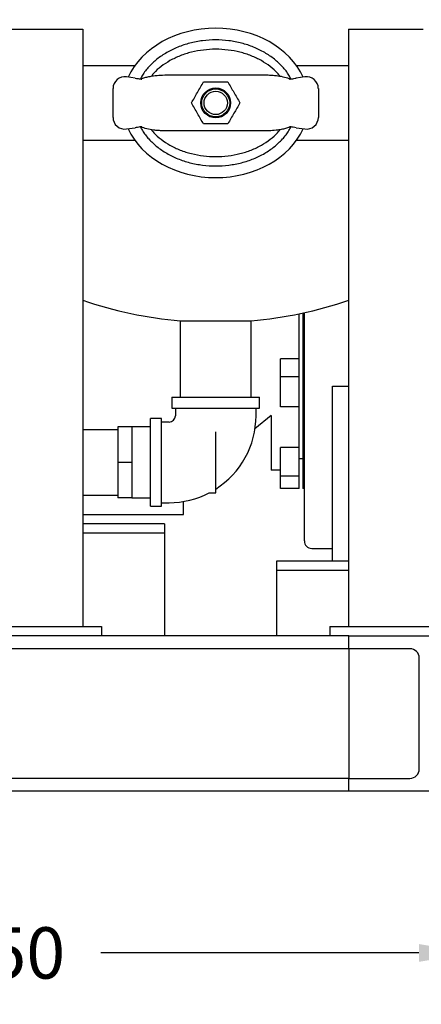
# Model space of a CAD drawing. Units: inches. Extents: x -2 to 234, y -2 to 182.
# Drawn here: x 57 to 68, y 22 to 48 of the extents above; entities that cross this region are included whole.
import ezdxf

# ---------------------------------------------------------------- set-up
doc = ezdxf.new("R2010")
doc.units = ezdxf.units.IN
doc.header["$MEASUREMENT"] = 0
doc.header["$PDSIZE"] = -1
doc.layers.add('DIMENSION', color=7, linetype='Continuous')
doc.layers.add('DIMENSIONS', color=7, linetype='Continuous')
doc.dimstyles.get("Standard").update_dxf_attribs({"dimtxt": 0.18, "dimasz": 0.18, "dimexe": 0.18, "dimexo": 0.0625, "dimgap": 0.09, "dimtad": 0, "dimtih": 1, "dimtoh": 1, "dimdec": 4, "dimzin": 0, "dimdsep": 46, "dimtxsty": 'Standard', "dimcen": 0.09, "dimadec": 0, "dimazin": 0, "dimtfac": 1, "dimtdec": 4, "dimtofl": 0, "dimtmove": 0, "dimatfit": 3, "dimfxl": 0, "dimtolj": 1, "dimtzin": 0, "dimarcsym": 0})

# ---------------------------------------------------------------- blocks, each defined once
blk = doc.blocks.new('_D')
at = {"layer": 'Defpoints', "color": 0}
for p in [(42.83, 26.135), (69.33, 26.135), (69.33, 23.286)]:
    blk.add_point(p, dxfattribs=at)
at = {"layer": 'DIMENSION', "color": 0, "lineweight": -2}
for p, q in [((42.83, 25.585), (42.83, 21.911)), ((69.33, 25.585), (69.33, 21.911)), ((44.26, 23.286), (52.784, 23.286)), ((67.9, 23.286), (59.375, 23.286))]:
    blk.add_line(p, q, dxfattribs=at)
at = {"layer": 'DIMENSION', "color": 0}
for points in [[(44.26, 23.524), (44.26, 23.048), (42.83, 23.286)], [(67.9, 23.048), (67.9, 23.524), (69.33, 23.286)]]:
    blk.add_solid(points, dxfattribs=at)
at = {"layer": 'DIMENSION', "color": 0, "insert": (56.08, 23.974), "char_height": 1.375, "attachment_point": 2}
blk.add_mtext('\\A1;26.50', dxfattribs=at)
blk = doc.blocks.new('_D_3')
at = {"layer": 'Defpoints', "color": 0}
for p in [(65.11, 90.277), (70.08, 27.617), (89.009, 27.617)]:
    blk.add_point(p, dxfattribs=at)
at = {"layer": 'DIMENSIONS', "color": 0, "lineweight": -2}
for p, q in [((65.66, 90.277), (90.384, 90.277)), ((89.009, 88.847), (89.009, 60.294)), ((89.009, 29.047), (89.009, 57.599)), ((70.63, 27.617), (90.384, 27.617))]:
    blk.add_line(p, q, dxfattribs=at)
at = {"layer": 'DIMENSIONS', "color": 0}
for points in [[(89.247, 88.847), (88.771, 88.847), (89.009, 90.277)], [(88.771, 29.047), (89.247, 29.047), (89.009, 27.617)]]:
    blk.add_solid(points, dxfattribs=at)
at = {"layer": 'DIMENSIONS', "color": 0, "insert": (89.009, 59.634), "char_height": 1.375, "attachment_point": 2}
blk.add_mtext('\\A1;(62.66)', dxfattribs=at)

msp = doc.modelspace()

# ---------------------------------------------------------------- linework, layer by layer
at = {"color": 7, "linetype": 'Continuous', "lineweight": 25}
for p, q in [((56.892, 48.027), (58.892, 48.027)), ((58.892, 48.027), (58.892, 32.027)), ((66.017, 48.027), (66.017, 32.027)), ((66.017, 48.027), (68.017, 48.027)), ((58.892, 47.048), (60.29, 47.048)), ((64.62, 47.048), (66.017, 47.048)), ((60.298, 46.711), (60.063, 46.746)), ((61.834, 46.798), (63.076, 46.798)), ((64.847, 46.746), (64.612, 46.711)), ((59.705, 45.66), (59.705, 46.436)), ((65.205, 46.436), (65.205, 45.66)), ((60.063, 45.35), (60.298, 45.385)), ((64.612, 45.385), (64.847, 45.35)), ((63.076, 45.298), (61.834, 45.298)), ((58.892, 45.048), (60.29, 45.048)), ((64.62, 45.048), (66.017, 45.048)), ((64.689, 39.195), (64.689, 40.402)), ((64.793, 40.424), (64.793, 39.187)), ((64.83, 34.32), (64.83, 40.432)), ((61.505, 40.214), (61.505, 38.173)), ((61.505, 40.214), (63.405, 40.214)), ((63.405, 38.173), (63.405, 40.214)), ((64.689, 39.195), (64.189, 39.195)), ((64.189, 38.715), (64.189, 39.195)), ((64.689, 38.715), (64.689, 39.195)), ((64.793, 39.187), (64.793, 38.715)), ((64.83, 39.187), (64.793, 39.187)), ((64.689, 38.715), (64.189, 38.715)), ((64.189, 37.911), (64.189, 38.715)), ((64.689, 37.911), (64.689, 38.715)), ((64.793, 38.715), (64.793, 37.911)), ((64.83, 38.715), (64.793, 38.715)), ((65.58, 33.777), (65.58, 38.467)), ((65.58, 38.467), (66.017, 38.467)), ((61.28, 38.173), (61.28, 37.873)), ((61.28, 38.173), (63.63, 38.173)), ((63.63, 37.873), (63.63, 38.173)), ((61.28, 37.873), (63.63, 37.873)), ((61.375, 37.873), (61.375, 37.673)), ((63.535, 37.673), (63.535, 37.873)), ((64.689, 37.911), (64.189, 37.911)), ((64.689, 36.817), (64.689, 37.91)), ((64.83, 37.911), (64.793, 37.911)), ((64.793, 37.911), (64.793, 36.798)), ((61.005, 37.598), (60.705, 37.598)), ((60.705, 36.423), (60.705, 37.598)), ((61.005, 36.423), (61.005, 37.598)), ((61.205, 37.503), (61.005, 37.503)), ((63.939, 37.679), (63.504, 37.324)), ((63.939, 37.679), (63.939, 36.217)), ((59.83, 37.298), (58.892, 37.298)), ((60.205, 37.373), (59.83, 37.373)), ((59.83, 37.373), (59.83, 36.423)), ((60.705, 37.373), (60.205, 37.373)), ((60.205, 37.373), (60.205, 36.898)), ((62.455, 35.608), (62.455, 37.238)), ((60.205, 36.898), (60.205, 36.423)), ((64.689, 36.817), (64.189, 36.817)), ((64.189, 36.055), (64.189, 36.817)), ((64.689, 36.055), (64.689, 36.817)), ((64.83, 36.798), (64.793, 36.798)), ((64.793, 36.798), (64.793, 36.055)), ((60.205, 36.423), (59.83, 36.423)), ((59.83, 36.423), (59.83, 35.473)), ((60.205, 36.423), (60.205, 35.948)), ((60.705, 35.248), (60.705, 36.423)), ((61.005, 35.248), (61.005, 36.423)), ((64.689, 36.527), (64.793, 36.527)), ((60.205, 35.948), (60.205, 35.473)), ((64.689, 36.055), (64.189, 36.055)), ((64.189, 35.722), (64.189, 36.055)), ((64.689, 35.722), (64.689, 36.055)), ((64.83, 36.055), (64.793, 36.055)), ((64.793, 36.055), (64.793, 35.722)), ((62.284, 35.608), (62.455, 35.608)), ((64.689, 35.722), (64.189, 35.722)), ((64.689, 35.722), (64.189, 35.722)), ((64.189, 35.722), (64.189, 35.722)), ((64.689, 35.722), (64.689, 35.722)), ((64.83, 35.722), (64.793, 35.722)), ((64.83, 35.722), (64.793, 35.722)), ((64.793, 35.722), (64.793, 35.722)), ((58.892, 35.548), (59.83, 35.548)), ((60.205, 35.473), (59.83, 35.473)), ((60.205, 35.473), (60.705, 35.473)), ((61.005, 35.343), (61.205, 35.343)), ((61.593, 35.027), (61.593, 35.376)), ((60.705, 35.248), (61.005, 35.248)), ((58.892, 35.027), (61.593, 35.027)), ((61.08, 34.777), (58.892, 34.777)), ((61.08, 34.777), (61.08, 34.777)), ((61.08, 34.777), (61.08, 34.527)), ((61.08, 34.527), (58.892, 34.527)), ((61.08, 34.527), (61.08, 34.214)), ((61.08, 34.214), (61.08, 32.027)), ((65.03, 34.12), (65.58, 34.12)), ((64.08, 33.777), (64.08, 33.527)), ((66.017, 33.777), (64.08, 33.777)), ((64.08, 33.777), (64.08, 33.777)), ((66.017, 33.527), (64.08, 33.527)), ((64.08, 33.527), (64.08, 33.152)), ((64.08, 33.152), (64.08, 31.777)), ((56.392, 32.027), (59.392, 32.027)), ((59.392, 32.027), (59.392, 31.777)), ((61.08, 32.027), (61.08, 31.777)), ((65.517, 32.027), (65.517, 31.777)), ((65.517, 32.027), (68.517, 32.027)), ((66.02, 31.777), (46.14, 31.777)), ((61.08, 31.777), (59.392, 31.777)), ((61.08, 31.777), (61.08, 31.777)), ((66.02, 31.432), (66.02, 31.777)), ((66.02, 31.777), (70.08, 31.777)), ((66.02, 31.432), (46.14, 31.432)), ((67.66, 31.432), (66.02, 31.432)), ((66.02, 31.432), (66.02, 31.182)), ((66.02, 31.182), (66.02, 28.212)), ((67.91, 28.212), (67.91, 31.182)), ((66.02, 28.212), (66.02, 27.962)), ((66.02, 27.962), (46.14, 27.962)), ((66.02, 27.617), (66.02, 27.962)), ((66.02, 27.962), (67.66, 27.962)), ((66.02, 27.617), (46.14, 27.617)), ((70.08, 27.617), (66.02, 27.617))]:
    msp.add_line(p, q, dxfattribs=at)
for radius in [0.4, 0.375, 0.312]:
    msp.add_circle((62.455, 46.048), radius, dxfattribs=at)
for centre, radius, start, end in [((60.017, 46.436), 0.312, 81.6561, 180), ((64.892, 46.436), 0.312, 0, 98.3439), ((60.017, 45.66), 0.313, 180, 278.3439), ((64.892, 45.66), 0.313, 261.6561, 0), ((62.455, 51.173), 11, 251.1033, 265.0456), ((62.455, 51.173), 11, 274.9544, 288.8967), ((61.205, 37.673), 0.17, 270, 0), ((61.205, 37.673), 2.33, 302.4444, 0), ((61.205, 37.673), 2.33, 270, 297.5923), ((65.03, 34.32), 0.2, 180, 270), ((67.66, 31.182), 0.25, 0, 90), ((67.66, 28.212), 0.25, 270, 0)]:
    msp.add_arc(centre, radius, start, end, dxfattribs=at)
for start_param, end_param in [(0.352649, 2.788944), (3.494241, 5.930537)]:
    msp.add_ellipse((62.455, 46.048), major_axis=(2.5, 0), ratio=0.8, start_param=start_param, end_param=end_param, dxfattribs=at)
for points, knots in [([(64.469, 46.69), (64.453, 46.723), (64.395, 46.841), (64.246, 47.022), (64.029, 47.228), (63.767, 47.405), (63.471, 47.549), (63.148, 47.656), (62.806, 47.721), (62.455, 47.743), (62.104, 47.721), (61.762, 47.656), (61.438, 47.549), (61.143, 47.405), (60.881, 47.228), (60.663, 47.022), (60.515, 46.841), (60.456, 46.723), (60.44, 46.69)], [0, 0, 0, 0, 0.023193, 0.082897, 0.14581, 0.21202, 0.281167, 0.352691, 0.425918, 0.5, 0.574082, 0.647309, 0.718833, 0.78798, 0.85419, 0.917103, 0.976807, 1, 1, 1, 1]), ([(64.177, 46.764), (64.156, 46.791), (64.082, 46.889), (63.914, 47.031), (63.677, 47.189), (63.404, 47.317), (63.104, 47.413), (62.784, 47.472), (62.455, 47.492), (62.126, 47.472), (61.806, 47.413), (61.506, 47.317), (61.232, 47.189), (60.996, 47.031), (60.829, 46.89), (60.755, 46.792), (60.734, 46.765)], [0, 0, 0, 0, 0.026757, 0.095529, 0.16943, 0.247797, 0.329776, 0.414346, 0.50021, 0.586073, 0.670643, 0.752622, 0.830989, 0.90489, 0.973662, 1, 1, 1, 1]), ([(60.298, 46.711), (60.324, 46.707), (60.372, 46.7), (60.426, 46.692), (60.461, 46.687), (60.471, 46.686), (60.475, 46.685)], [0, 0, 0, 0, 0.362934, 0.6596036, 0.8400327, 1, 1, 1, 1]), ([(60.455, 46.692), (60.487, 46.704), (60.553, 46.728), (60.666, 46.755), (60.807, 46.779), (60.983, 46.795), (61.125, 46.797), (61.199, 46.798)], [0, 0, 0, 0, 0.161839, 0.32833, 0.499925, 0.73989, 1, 1, 1, 1]), ([(61.199, 46.798), (61.246, 46.798), (61.34, 46.798), (61.498, 46.798), (61.664, 46.798), (61.777, 46.798), (61.834, 46.798)], [0, 0, 0, 0, 0.251517, 0.503014, 0.751159, 1, 1, 1, 1]), ([(63.076, 46.798), (63.133, 46.798), (63.246, 46.798), (63.411, 46.798), (63.57, 46.798), (63.663, 46.798), (63.71, 46.798)], [0, 0, 0, 0, 0.24882, 0.496985, 0.748461, 1, 1, 1, 1]), ([(63.71, 46.798), (63.76, 46.798), (63.858, 46.797), (63.994, 46.789), (64.144, 46.773), (64.303, 46.745), (64.405, 46.709), (64.455, 46.692)], [0, 0, 0, 0, 0.175481, 0.341913, 0.499523, 0.755257, 1, 1, 1, 1]), ([(64.435, 46.685), (64.44, 46.686), (64.451, 46.687), (64.492, 46.693), (64.547, 46.702), (64.591, 46.708), (64.612, 46.711)], [0, 0, 0, 0, 0.172642, 0.393068, 0.713479, 1, 1, 1, 1]), ([(61.805, 46.048), (61.832, 46.094), (61.885, 46.186), (61.966, 46.327), (62.048, 46.469), (62.103, 46.563), (62.13, 46.61)], [0, 0, 0, 0, 0.246648, 0.493179, 0.746526, 1, 1, 1, 1]), ([(62.13, 46.61), (62.158, 46.61), (62.279, 46.61), (62.497, 46.61), (62.685, 46.61), (62.78, 46.61)], [0, 0, 0, 0, 0.131262, 0.560835, 1, 1, 1, 1]), ([(62.78, 46.61), (62.806, 46.564), (62.859, 46.472), (62.94, 46.332), (63.022, 46.19), (63.077, 46.095), (63.104, 46.048)], [0, 0, 0, 0, 0.246648, 0.493179, 0.746526, 1, 1, 1, 1]), ([(62.13, 45.485), (62.104, 45.532), (62.05, 45.623), (61.969, 45.764), (61.887, 45.906), (61.833, 46.001), (61.805, 46.048)], [0, 0, 0, 0, 0.246648, 0.493179, 0.746526, 1, 1, 1, 1]), ([(63.104, 46.048), (63.078, 46.002), (63.025, 45.91), (62.943, 45.769), (62.861, 45.627), (62.807, 45.533), (62.78, 45.485)], [0, 0, 0, 0, 0.246648, 0.493179, 0.746526, 1, 1, 1, 1]), ([(60.475, 45.411), (60.47, 45.41), (60.459, 45.409), (60.418, 45.403), (60.363, 45.394), (60.318, 45.388), (60.298, 45.385)], [0, 0, 0, 0, 0.172642, 0.393068, 0.713479, 1, 1, 1, 1]), ([(60.44, 45.406), (60.456, 45.373), (60.515, 45.255), (60.663, 45.074), (60.881, 44.868), (61.143, 44.691), (61.438, 44.547), (61.762, 44.44), (62.104, 44.375), (62.455, 44.353), (62.806, 44.375), (63.148, 44.44), (63.471, 44.547), (63.767, 44.691), (64.029, 44.868), (64.246, 45.074), (64.395, 45.255), (64.453, 45.373), (64.469, 45.406)], [0, 0, 0, 0, 0.023193, 0.082897, 0.14581, 0.21202, 0.281167, 0.352691, 0.425918, 0.5, 0.574082, 0.647309, 0.718833, 0.78798, 0.85419, 0.917103, 0.976807, 1, 1, 1, 1]), ([(61.199, 45.298), (61.149, 45.298), (61.051, 45.299), (60.915, 45.307), (60.765, 45.323), (60.606, 45.351), (60.504, 45.387), (60.455, 45.404)], [0, 0, 0, 0, 0.176077, 0.343057, 0.501171, 0.756044, 1, 1, 1, 1]), ([(62.78, 45.485), (62.687, 45.485), (62.499, 45.485), (62.281, 45.485), (62.158, 45.485), (62.13, 45.485)], [0, 0, 0, 0, 0.4298842, 0.8687376, 1, 1, 1, 1]), ([(64.455, 45.404), (64.422, 45.392), (64.357, 45.368), (64.244, 45.341), (64.103, 45.317), (63.926, 45.301), (63.784, 45.299), (63.71, 45.298)], [0, 0, 0, 0, 0.161839, 0.32833, 0.499926, 0.73989, 1, 1, 1, 1]), ([(64.612, 45.385), (64.586, 45.389), (64.538, 45.396), (64.483, 45.404), (64.449, 45.409), (64.439, 45.41), (64.435, 45.411)], [0, 0, 0, 0, 0.362934, 0.6596036, 0.8400327, 1, 1, 1, 1]), ([(60.733, 45.332), (60.754, 45.305), (60.828, 45.207), (60.996, 45.065), (61.232, 44.907), (61.506, 44.779), (61.806, 44.683), (62.126, 44.624), (62.455, 44.604), (62.784, 44.624), (63.104, 44.683), (63.404, 44.779), (63.677, 44.907), (63.914, 45.065), (64.081, 45.206), (64.155, 45.304), (64.176, 45.331)], [0, 0, 0, 0, 0.0267439, 0.0955173, 0.1694193, 0.2477871, 0.3297672, 0.4143382, 0.5002029, 0.5860677, 0.6706387, 0.7526188, 0.8309866, 0.9048886, 0.973662, 1, 1, 1, 1]), ([(61.834, 45.298), (61.777, 45.298), (61.664, 45.298), (61.498, 45.298), (61.34, 45.298), (61.246, 45.298), (61.199, 45.298)], [0, 0, 0, 0, 0.24882, 0.496985, 0.748461, 1, 1, 1, 1]), ([(63.71, 45.298), (63.663, 45.298), (63.57, 45.298), (63.411, 45.298), (63.246, 45.298), (63.133, 45.298), (63.076, 45.298)], [0, 0, 0, 0, 0.251517, 0.503014, 0.751159, 1, 1, 1, 1]), ([(63.939, 36.219), (63.977, 36.221), (64.063, 36.226), (64.144, 36.227), (64.189, 36.227)], [0, 0, 0, 0, 0.440009, 1, 1, 1, 1])]:
    msp.add_open_spline(points, degree=3, knots=knots, dxfattribs=at)

# ---------------------------------------------------------------- dimensions: what is measured, and where the dimension line sits
at = {"layer": 'DIMENSION'}
dim = msp.add_linear_dim(base=(69.33, 23.286), p1=(42.83, 26.135), p2=(69.33, 26.135), dimstyle='Standard', override={"dimscale": 11, "dimtxt": 0.125, "dimasz": 0.13, "dimexe": 0.125, "dimexo": 0.05, "dimgap": 0.06, "dimdec": 2, "dimadec": 2, "dimtdec": 2}, dxfattribs=at)
dim.commit()
dim.dimension.update_dxf_attribs({"geometry": '_D', "text_midpoint": (56.08, 23.286), "dimtype": 160})
at = {"layer": 'DIMENSIONS'}
dim = msp.add_linear_dim(base=(89.009, 27.617), p1=(65.11, 90.277), p2=(70.08, 27.617), angle=90, text='(<>)', dimstyle='Standard', override={"dimscale": 11, "dimtxt": 0.125, "dimasz": 0.13, "dimexe": 0.125, "dimexo": 0.05, "dimgap": 0.06, "dimdec": 2, "dimadec": 2, "dimtdec": 2}, dxfattribs=at)
dim.commit()
dim.dimension.update_dxf_attribs({"geometry": '_D_3', "text_midpoint": (89.009, 58.947), "dimtype": 160})

doc.saveas('drawing.dxf')
